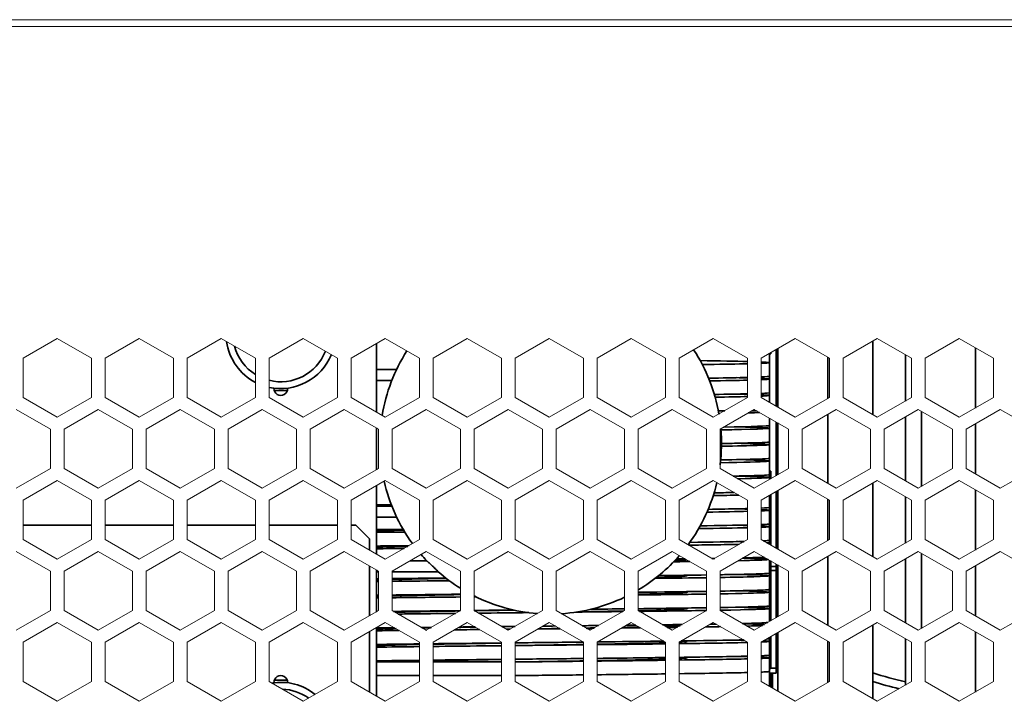
# Model space of a CAD drawing. Units: millimetres. Extents: x 100 to 2163, y 25 to 1460.
# Drawn here: x 580 to 652, y 328 to 378 of the extents above; entities that cross this region are included whole.
import ezdxf

# ---------------------------------------------------------------- set-up
doc = ezdxf.new("R2010")
doc.units = ezdxf.units.MM
doc.header["$LTSCALE"] = 5
doc.layers.add('実線(中線)', color=5, linetype='Continuous', lineweight=35)

msp = doc.modelspace()

# ---------------------------------------------------------------- linework, layer by layer
at = {"layer": '実線(中線)', "color": 7, "lineweight": 13}
for p, q in [((788.894, 377.659), (472.894, 377.659)), ((788.394, 378.159), (473.394, 378.159)), ((580.394, 353.386), (582.894, 354.829)), ((582.894, 354.829), (585.394, 353.386)), ((586.394, 353.386), (588.894, 354.829)), ((588.894, 354.829), (591.394, 353.386)), ((592.394, 353.386), (594.894, 354.829)), ((594.894, 354.829), (597.394, 353.386)), ((598.394, 353.386), (600.894, 354.829)), ((600.894, 354.829), (603.394, 353.386)), ((604.394, 353.386), (606.894, 354.829)), ((606.894, 354.829), (609.394, 353.386)), ((610.394, 353.386), (612.894, 354.829)), ((612.894, 354.829), (615.394, 353.386)), ((616.394, 353.386), (618.894, 354.829)), ((618.894, 354.829), (621.394, 353.386)), ((622.394, 353.386), (624.894, 354.829)), ((624.894, 354.829), (627.394, 353.386)), ((628.394, 353.386), (630.894, 354.829)), ((630.894, 354.829), (633.394, 353.386)), ((634.394, 353.386), (636.894, 354.829)), ((636.894, 354.829), (639.394, 353.386)), ((640.394, 353.386), (642.894, 354.829)), ((642.894, 354.829), (645.394, 353.386)), ((646.394, 353.386), (648.894, 354.829)), ((648.894, 354.829), (651.394, 353.386)), ((580.394, 350.499), (580.394, 353.386)), ((585.394, 353.386), (585.394, 350.499)), ((586.394, 350.499), (586.394, 353.386)), ((591.394, 353.386), (591.394, 350.499)), ((592.394, 350.499), (592.394, 353.386)), ((597.394, 353.386), (597.394, 350.499)), ((598.394, 350.499), (598.394, 353.386)), ((603.394, 353.386), (603.394, 350.499)), ((604.394, 350.499), (604.394, 353.386)), ((609.394, 353.386), (609.394, 350.499)), ((610.394, 350.499), (610.394, 353.386)), ((615.394, 353.386), (615.394, 350.499)), ((616.394, 350.499), (616.394, 353.386)), ((621.394, 353.386), (621.394, 350.499)), ((622.394, 350.499), (622.394, 353.386)), ((627.394, 353.386), (627.394, 350.499)), ((628.394, 350.499), (628.394, 353.386)), ((633.394, 353.386), (633.394, 350.499)), ((634.394, 350.499), (634.394, 353.386)), ((639.394, 353.386), (639.394, 350.499)), ((640.394, 350.499), (640.394, 353.386)), ((645.394, 353.386), (645.394, 350.499)), ((646.394, 350.499), (646.394, 353.386)), ((651.394, 353.386), (651.394, 350.499)), ((582.894, 349.056), (580.394, 350.499)), ((585.394, 350.499), (582.894, 349.056)), ((588.894, 349.056), (586.394, 350.499)), ((591.394, 350.499), (588.894, 349.056)), ((594.894, 349.056), (592.394, 350.499)), ((597.394, 350.499), (594.894, 349.056)), ((600.894, 349.056), (598.394, 350.499)), ((603.394, 350.499), (600.894, 349.056)), ((606.894, 349.056), (604.394, 350.499)), ((609.394, 350.499), (606.894, 349.056)), ((612.894, 349.056), (610.394, 350.499)), ((615.394, 350.499), (612.894, 349.056)), ((618.894, 349.056), (616.394, 350.499)), ((621.394, 350.499), (618.894, 349.056)), ((624.894, 349.056), (622.394, 350.499)), ((627.394, 350.499), (624.894, 349.056)), ((630.894, 349.056), (628.394, 350.499)), ((633.394, 350.499), (630.894, 349.056)), ((636.894, 349.056), (634.394, 350.499)), ((639.394, 350.499), (636.894, 349.056)), ((642.894, 349.056), (640.394, 350.499)), ((645.394, 350.499), (642.894, 349.056)), ((648.894, 349.056), (646.394, 350.499)), ((651.394, 350.499), (648.894, 349.056)), ((579.894, 349.633), (582.394, 348.19)), ((583.394, 348.19), (585.894, 349.633)), ((585.894, 349.633), (588.394, 348.19)), ((589.394, 348.19), (591.894, 349.633)), ((591.894, 349.633), (594.394, 348.19)), ((595.394, 348.19), (597.894, 349.633)), ((597.894, 349.633), (600.394, 348.19)), ((601.394, 348.19), (603.894, 349.633)), ((603.894, 349.633), (606.394, 348.19)), ((607.394, 348.19), (609.894, 349.633)), ((609.894, 349.633), (612.394, 348.19)), ((613.394, 348.19), (615.894, 349.633)), ((615.894, 349.633), (618.394, 348.19)), ((619.394, 348.19), (621.894, 349.633)), ((621.894, 349.633), (624.394, 348.19)), ((625.394, 348.19), (627.894, 349.633)), ((627.894, 349.633), (630.394, 348.19)), ((631.394, 348.19), (633.894, 349.633)), ((633.894, 349.633), (636.394, 348.19)), ((637.394, 348.19), (639.894, 349.633)), ((639.894, 349.633), (642.394, 348.19)), ((643.394, 348.19), (645.894, 349.633)), ((645.894, 349.633), (648.394, 348.19)), ((649.394, 348.19), (651.894, 349.633)), ((651.894, 349.633), (654.394, 348.19)), ((582.394, 348.19), (582.394, 345.303)), ((583.394, 345.303), (583.394, 348.19)), ((588.394, 348.19), (588.394, 345.303)), ((589.394, 345.303), (589.394, 348.19)), ((594.394, 348.19), (594.394, 345.303)), ((595.394, 345.303), (595.394, 348.19)), ((600.394, 348.19), (600.394, 345.303)), ((601.394, 345.303), (601.394, 348.19)), ((606.394, 348.19), (606.394, 345.303)), ((607.394, 345.303), (607.394, 348.19)), ((612.394, 348.19), (612.394, 345.303)), ((613.394, 345.303), (613.394, 348.19)), ((618.394, 348.19), (618.394, 345.303)), ((619.394, 345.303), (619.394, 348.19)), ((624.394, 348.19), (624.394, 345.303)), ((625.394, 345.303), (625.394, 348.19)), ((630.394, 348.19), (630.394, 345.303)), ((631.394, 345.303), (631.394, 348.19)), ((636.394, 348.19), (636.394, 345.303)), ((637.394, 345.303), (637.394, 348.19)), ((642.394, 348.19), (642.394, 345.303)), ((643.394, 345.303), (643.394, 348.19)), ((648.394, 348.19), (648.394, 345.303)), ((649.394, 345.303), (649.394, 348.19)), ((582.394, 345.303), (579.894, 343.86)), ((585.894, 343.86), (583.394, 345.303)), ((588.394, 345.303), (585.894, 343.86)), ((591.894, 343.86), (589.394, 345.303)), ((594.394, 345.303), (591.894, 343.86)), ((597.894, 343.86), (595.394, 345.303)), ((600.394, 345.303), (597.894, 343.86)), ((603.894, 343.86), (601.394, 345.303)), ((606.394, 345.303), (603.894, 343.86)), ((609.894, 343.86), (607.394, 345.303)), ((612.394, 345.303), (609.894, 343.86)), ((615.894, 343.86), (613.394, 345.303)), ((618.394, 345.303), (615.894, 343.86)), ((621.894, 343.86), (619.394, 345.303)), ((624.394, 345.303), (621.894, 343.86)), ((627.894, 343.86), (625.394, 345.303)), ((630.394, 345.303), (627.894, 343.86)), ((633.894, 343.86), (631.394, 345.303)), ((636.394, 345.303), (633.894, 343.86)), ((639.894, 343.86), (637.394, 345.303)), ((642.394, 345.303), (639.894, 343.86)), ((645.894, 343.86), (643.394, 345.303)), ((648.394, 345.303), (645.894, 343.86)), ((651.894, 343.86), (649.394, 345.303)), ((654.394, 345.303), (651.894, 343.86)), ((580.394, 342.994), (582.894, 344.437)), ((582.894, 344.437), (585.394, 342.994)), ((586.394, 342.994), (588.894, 344.437)), ((588.894, 344.437), (591.394, 342.994)), ((592.394, 342.994), (594.894, 344.437)), ((594.894, 344.437), (597.394, 342.994)), ((598.394, 342.994), (600.894, 344.437)), ((600.894, 344.437), (603.394, 342.994)), ((604.394, 342.994), (606.894, 344.437)), ((606.894, 344.437), (609.394, 342.994)), ((610.394, 342.994), (612.894, 344.437)), ((612.894, 344.437), (615.394, 342.994)), ((616.394, 342.994), (618.894, 344.437)), ((618.894, 344.437), (621.394, 342.994)), ((622.394, 342.994), (624.894, 344.437)), ((624.894, 344.437), (627.394, 342.994)), ((628.394, 342.994), (630.894, 344.437)), ((630.894, 344.437), (633.394, 342.994)), ((634.394, 342.994), (636.894, 344.437)), ((636.894, 344.437), (639.394, 342.994)), ((640.394, 342.994), (642.894, 344.437)), ((642.894, 344.437), (645.394, 342.994)), ((646.394, 342.994), (648.894, 344.437)), ((648.894, 344.437), (651.394, 342.994)), ((580.394, 340.107), (580.394, 342.994)), ((585.394, 342.994), (585.394, 340.107)), ((586.394, 340.107), (586.394, 342.994)), ((591.394, 342.994), (591.394, 340.107)), ((592.394, 340.107), (592.394, 342.994)), ((597.394, 342.994), (597.394, 340.107)), ((598.394, 340.107), (598.394, 342.994)), ((603.394, 342.994), (603.394, 340.107)), ((604.394, 340.107), (604.394, 342.994)), ((609.394, 342.994), (609.394, 340.107)), ((610.394, 340.107), (610.394, 342.994)), ((615.394, 342.994), (615.394, 340.107)), ((616.394, 340.107), (616.394, 342.994)), ((621.394, 342.994), (621.394, 340.107)), ((622.394, 340.107), (622.394, 342.994)), ((627.394, 342.994), (627.394, 340.107)), ((628.394, 340.107), (628.394, 342.994)), ((633.394, 342.994), (633.394, 340.107)), ((634.394, 340.107), (634.394, 342.994)), ((639.394, 342.994), (639.394, 340.107)), ((640.394, 340.107), (640.394, 342.994)), ((645.394, 342.994), (645.394, 340.107)), ((646.394, 340.107), (646.394, 342.994)), ((651.394, 342.994), (651.394, 340.107)), ((582.894, 338.664), (580.394, 340.107)), ((585.394, 340.107), (582.894, 338.664)), ((588.894, 338.664), (586.394, 340.107)), ((591.394, 340.107), (588.894, 338.664)), ((594.894, 338.664), (592.394, 340.107)), ((597.394, 340.107), (594.894, 338.664)), ((600.894, 338.664), (598.394, 340.107)), ((603.394, 340.107), (600.894, 338.664)), ((606.894, 338.664), (604.394, 340.107)), ((609.394, 340.107), (606.894, 338.664)), ((612.894, 338.664), (610.394, 340.107)), ((615.394, 340.107), (612.894, 338.664)), ((618.894, 338.664), (616.394, 340.107)), ((621.394, 340.107), (618.894, 338.664)), ((624.894, 338.664), (622.394, 340.107)), ((627.394, 340.107), (624.894, 338.664)), ((630.894, 338.664), (628.394, 340.107)), ((633.394, 340.107), (630.894, 338.664)), ((636.894, 338.664), (634.394, 340.107)), ((639.394, 340.107), (636.894, 338.664)), ((642.894, 338.664), (640.394, 340.107)), ((645.394, 340.107), (642.894, 338.664)), ((648.894, 338.664), (646.394, 340.107)), ((651.394, 340.107), (648.894, 338.664)), ((579.894, 339.241), (582.394, 337.798)), ((583.394, 337.798), (585.894, 339.241)), ((585.894, 339.241), (588.394, 337.798)), ((589.394, 337.798), (591.894, 339.241)), ((591.894, 339.241), (594.394, 337.798)), ((595.394, 337.798), (597.894, 339.241)), ((597.894, 339.241), (600.394, 337.798)), ((601.394, 337.798), (603.894, 339.241)), ((603.894, 339.241), (606.394, 337.798)), ((607.394, 337.798), (609.894, 339.241)), ((609.894, 339.241), (612.394, 337.798)), ((613.394, 337.798), (615.894, 339.241)), ((615.894, 339.241), (618.394, 337.798)), ((619.394, 337.798), (621.894, 339.241)), ((621.894, 339.241), (624.394, 337.798)), ((625.394, 337.798), (627.894, 339.241)), ((627.894, 339.241), (630.394, 337.798)), ((631.394, 337.798), (633.894, 339.241)), ((633.894, 339.241), (636.394, 337.798)), ((637.394, 337.798), (639.894, 339.241)), ((639.894, 339.241), (642.394, 337.798)), ((643.394, 337.798), (645.894, 339.241)), ((645.894, 339.241), (648.394, 337.798)), ((649.394, 337.798), (651.894, 339.241)), ((651.894, 339.241), (654.394, 337.798)), ((582.394, 337.798), (582.394, 334.911)), ((583.394, 334.911), (583.394, 337.798)), ((588.394, 337.798), (588.394, 334.911)), ((589.394, 334.911), (589.394, 337.798)), ((594.394, 337.798), (594.394, 334.911)), ((595.394, 334.911), (595.394, 337.798)), ((600.394, 337.798), (600.394, 334.911)), ((601.394, 334.911), (601.394, 337.798)), ((606.394, 337.798), (606.394, 334.911)), ((607.394, 334.911), (607.394, 337.798)), ((612.394, 337.798), (612.394, 334.911)), ((613.394, 334.911), (613.394, 337.798)), ((618.394, 337.798), (618.394, 334.911)), ((619.394, 334.911), (619.394, 337.798)), ((624.394, 337.798), (624.394, 334.911)), ((625.394, 334.911), (625.394, 337.798)), ((630.394, 337.798), (630.394, 334.911)), ((631.394, 334.911), (631.394, 337.798)), ((636.394, 337.798), (636.394, 334.911)), ((637.394, 334.911), (637.394, 337.798)), ((642.394, 337.798), (642.394, 334.911)), ((643.394, 334.911), (643.394, 337.798)), ((648.394, 337.798), (648.394, 334.911)), ((649.394, 334.911), (649.394, 337.798)), ((582.394, 334.911), (579.894, 333.468)), ((585.894, 333.468), (583.394, 334.911)), ((588.394, 334.911), (585.894, 333.468)), ((591.894, 333.468), (589.394, 334.911)), ((594.394, 334.911), (591.894, 333.468)), ((597.894, 333.468), (595.394, 334.911)), ((600.394, 334.911), (597.894, 333.468)), ((603.894, 333.468), (601.394, 334.911)), ((606.394, 334.911), (603.894, 333.468)), ((609.894, 333.468), (607.394, 334.911)), ((612.394, 334.911), (609.894, 333.468)), ((615.894, 333.468), (613.394, 334.911)), ((618.394, 334.911), (615.894, 333.468)), ((621.894, 333.468), (619.394, 334.911)), ((624.394, 334.911), (621.894, 333.468)), ((627.894, 333.468), (625.394, 334.911)), ((630.394, 334.911), (627.894, 333.468)), ((633.894, 333.468), (631.394, 334.911)), ((636.394, 334.911), (633.894, 333.468)), ((639.894, 333.468), (637.394, 334.911)), ((642.394, 334.911), (639.894, 333.468)), ((645.894, 333.468), (643.394, 334.911)), ((648.394, 334.911), (645.894, 333.468)), ((651.894, 333.468), (649.394, 334.911)), ((654.394, 334.911), (651.894, 333.468)), ((580.394, 332.602), (582.894, 334.045)), ((582.894, 334.045), (585.394, 332.602)), ((586.394, 332.602), (588.894, 334.045)), ((588.894, 334.045), (591.394, 332.602)), ((592.394, 332.602), (594.894, 334.045)), ((594.894, 334.045), (597.394, 332.602)), ((598.394, 332.602), (600.894, 334.045)), ((600.894, 334.045), (603.394, 332.602)), ((604.394, 332.602), (606.894, 334.045)), ((606.894, 334.045), (609.394, 332.602)), ((610.394, 332.602), (612.894, 334.045)), ((612.894, 334.045), (615.394, 332.602)), ((616.394, 332.602), (618.894, 334.045)), ((618.894, 334.045), (621.394, 332.602)), ((622.394, 332.602), (624.894, 334.045)), ((624.894, 334.045), (627.394, 332.602)), ((628.394, 332.602), (630.894, 334.045)), ((630.894, 334.045), (633.394, 332.602)), ((634.394, 332.602), (636.894, 334.045)), ((636.894, 334.045), (639.394, 332.602)), ((640.394, 332.602), (642.894, 334.045)), ((642.894, 334.045), (645.394, 332.602)), ((646.394, 332.602), (648.894, 334.045)), ((648.894, 334.045), (651.394, 332.602)), ((580.394, 329.715), (580.394, 332.602)), ((585.394, 332.602), (585.394, 329.715)), ((586.394, 329.715), (586.394, 332.602)), ((591.394, 332.602), (591.394, 329.715)), ((592.394, 329.715), (592.394, 332.602)), ((597.394, 332.602), (597.394, 329.715)), ((598.394, 329.715), (598.394, 332.602)), ((603.394, 332.602), (603.394, 329.715)), ((604.394, 329.715), (604.394, 332.602)), ((609.394, 332.602), (609.394, 329.715)), ((610.394, 329.715), (610.394, 332.602)), ((615.394, 332.602), (615.394, 329.715)), ((616.394, 329.715), (616.394, 332.602)), ((621.394, 332.602), (621.394, 329.715)), ((622.394, 329.715), (622.394, 332.602)), ((627.394, 332.602), (627.394, 329.715)), ((628.394, 329.715), (628.394, 332.602)), ((633.394, 332.602), (633.394, 329.715)), ((634.394, 329.715), (634.394, 332.602)), ((639.394, 332.602), (639.394, 329.715)), ((640.394, 329.715), (640.394, 332.602)), ((645.394, 332.602), (645.394, 329.715)), ((646.394, 329.715), (646.394, 332.602)), ((651.394, 332.602), (651.394, 329.715)), ((582.894, 328.272), (580.394, 329.715)), ((585.394, 329.715), (582.894, 328.272)), ((588.894, 328.272), (586.394, 329.715)), ((591.394, 329.715), (588.894, 328.272)), ((594.894, 328.272), (592.394, 329.715)), ((597.394, 329.715), (594.894, 328.272)), ((600.894, 328.272), (598.394, 329.715)), ((603.394, 329.715), (600.894, 328.272)), ((606.894, 328.272), (604.394, 329.715)), ((609.394, 329.715), (606.894, 328.272)), ((612.894, 328.272), (610.394, 329.715)), ((615.394, 329.715), (612.894, 328.272)), ((618.894, 328.272), (616.394, 329.715)), ((621.394, 329.715), (618.894, 328.272)), ((624.894, 328.272), (622.394, 329.715)), ((627.394, 329.715), (624.894, 328.272)), ((630.894, 328.272), (628.394, 329.715)), ((633.394, 329.715), (630.894, 328.272)), ((636.894, 328.272), (634.394, 329.715)), ((639.394, 329.715), (636.894, 328.272)), ((642.894, 328.272), (640.394, 329.715)), ((645.394, 329.715), (642.894, 328.272)), ((648.894, 328.272), (646.394, 329.715)), ((651.394, 329.715), (648.894, 328.272))]:
    msp.add_line(p, q, dxfattribs=at)
at = {"layer": '実線(中線)'}
for p, q in [((606.244, 354.454), (606.244, 349.431)), ((642.571, 349.242), (642.571, 354.643)), ((634.994, 353.732), (634.994, 353.059)), ((635.094, 353.708), (635.094, 353.79)), ((635.494, 349.864), (635.494, 354.021)), ((635.603, 349.801), (635.603, 354.084)), ((650.074, 349.737), (650.074, 354.148)), ((634.994, 353.708), (635.094, 353.708)), ((634.994, 352.059), (634.994, 353.059)), ((639.28, 350.434), (639.28, 353.451)), ((644.956, 350.247), (644.956, 353.638)), ((606.244, 352.559), (607.72, 352.559)), ((606.244, 351.759), (607.371, 351.759)), ((634.994, 352.059), (634.994, 351.859)), ((634.994, 350.859), (634.994, 351.859)), ((598.767, 351.009), (599.721, 351.009)), ((634.994, 350.859), (634.994, 350.659)), ((634.994, 350.153), (634.994, 350.659)), ((646.136, 344), (646.136, 349.493)), ((634.994, 348.459), (634.994, 348.998)), ((635.494, 344.783), (635.494, 348.709)), ((639.28, 344.214), (639.28, 349.279)), ((644.956, 344.401), (644.956, 349.092)), ((606.244, 348.276), (606.244, 345.216)), ((634.994, 348.459), (634.994, 348.259)), ((634.994, 347.259), (634.994, 348.259)), ((635.603, 344.846), (635.603, 348.646)), ((650.074, 344.91), (650.074, 348.582)), ((634.994, 347.259), (634.994, 347.059)), ((634.994, 346.059), (634.994, 347.059)), ((634.994, 346.059), (634.994, 345.859)), ((634.994, 344.859), (634.994, 345.859)), ((635.094, 345.109), (634.994, 345.109)), ((635.094, 344.552), (635.094, 345.109)), ((634.994, 344.859), (634.994, 344.659)), ((634.994, 344.495), (634.994, 344.659)), ((606.244, 344.062), (606.244, 339.039)), ((635.603, 339.409), (635.603, 343.692)), ((642.571, 338.85), (642.571, 344.251)), ((650.074, 339.345), (650.074, 343.756)), ((634.994, 342.459), (634.994, 343.34)), ((635.094, 339.703), (635.094, 343.398)), ((635.494, 339.472), (635.494, 343.629)), ((639.28, 340.042), (639.28, 343.059)), ((644.956, 339.855), (644.956, 343.246)), ((606.244, 342.659), (607.332, 342.659)), ((606.244, 342.559), (607.371, 342.559)), ((634.994, 342.459), (634.994, 342.259)), ((634.994, 341.259), (634.994, 342.259)), ((606.244, 341.759), (607.72, 341.759)), ((585.394, 341.159), (580.394, 341.159)), ((591.394, 341.159), (586.394, 341.159)), ((597.394, 341.159), (592.394, 341.159)), ((603.394, 341.159), (598.394, 341.159)), ((604.744, 341.159), (604.394, 341.159)), ((605.744, 340.159), (604.744, 341.159)), ((634.994, 341.259), (634.994, 341.059)), ((634.994, 340.059), (634.994, 341.059)), ((605.744, 339.328), (605.744, 340.159)), ((634.994, 340.059), (634.994, 339.859)), ((634.994, 339.761), (634.994, 339.859)), ((634.994, 337.659), (634.994, 338.606)), ((639.28, 333.822), (639.28, 338.887)), ((644.956, 334.009), (644.956, 338.7)), ((646.136, 333.608), (646.136, 339.101)), ((605.744, 334.536), (605.744, 338.173)), ((606.244, 337.884), (606.244, 334.824)), ((608.711, 338.559), (609.922, 338.559)), ((635.094, 337.183), (635.094, 338.548)), ((635.094, 338.127), (635.494, 338.127)), ((635.494, 338.127), (635.494, 338.317)), ((635.494, 337.839), (635.494, 338.127)), ((635.603, 334.454), (635.603, 338.254)), ((650.074, 334.518), (650.074, 338.19)), ((606.244, 337.759), (606.394, 337.759)), ((607.394, 337.759), (610.754, 337.759)), ((627.994, 337.38), (627.994, 337.484)), ((634.994, 337.659), (634.994, 337.459)), ((634.994, 336.459), (634.994, 337.459)), ((634.994, 337.183), (635.094, 337.183)), ((635.094, 337.839), (635.494, 337.839)), ((635.094, 337.128), (635.094, 337.183)), ((635.494, 334.391), (635.494, 337.839)), ((634.994, 337.128), (635.094, 337.128)), ((634.994, 336.459), (634.994, 336.259)), ((635.094, 334.16), (635.094, 337.128)), ((627.994, 336.18), (627.994, 336.284)), ((634.994, 335.259), (634.994, 336.259)), ((627.994, 334.98), (627.994, 335.084)), ((634.994, 335.259), (634.994, 335.059)), ((634.994, 334.103), (634.994, 335.059)), ((606.244, 333.67), (606.244, 328.647)), ((627.994, 333.78), (627.994, 333.884)), ((642.571, 328.458), (642.571, 333.859)), ((605.744, 328.936), (605.744, 333.381)), ((634.994, 332.859), (634.994, 332.948)), ((634.994, 332.859), (634.994, 332.659)), ((635.094, 332.189), (635.094, 333.006)), ((635.494, 330.708), (635.494, 333.237)), ((635.603, 329.017), (635.603, 333.3)), ((644.956, 329.463), (644.956, 332.854)), ((650.074, 328.953), (650.074, 333.364)), ((634.994, 331.659), (634.994, 332.659)), ((634.994, 332.189), (635.094, 332.189)), ((635.094, 330.708), (635.094, 332.189)), ((639.28, 329.65), (639.28, 332.667)), ((634.994, 331.659), (634.994, 331.459)), ((634.994, 330.459), (634.994, 331.459)), ((609.394, 331.159), (606.244, 331.159)), ((615.394, 331.159), (610.394, 331.159)), ((616.994, 331.159), (616.394, 331.159)), ((634.994, 330.683), (635.094, 330.683)), ((635.494, 330.708), (635.094, 330.708)), ((635.094, 330.683), (635.094, 330.708)), ((635.494, 330.337), (635.494, 330.708)), ((609.394, 330.159), (606.244, 330.159)), ((615.394, 330.159), (610.394, 330.159)), ((616.994, 330.159), (616.394, 330.159)), ((634.994, 330.459), (634.994, 329.369)), ((634.994, 330.337), (635.494, 330.337)), ((634.994, 330.128), (635.094, 330.128)), ((635.094, 330.128), (635.094, 330.337)), ((635.094, 329.311), (635.094, 330.128)), ((635.216, 329.24), (635.216, 330.337)), ((599.721, 329.809), (598.767, 329.809))]:
    msp.add_line(p, q, dxfattribs=at)
for centre, radius, start, end in [((599.244, 355.159), 4, 187.95442, 242.45145), ((599.244, 355.159), 3.5, 194.65985, 238.09102), ((599.244, 355.159), 3.5, 255.94477, 338.87309), ((618.994, 347.159), 12.5, 147.28057, 170.64366), ((618.994, 347.159), 12.5, 9.84538, 33.17841), ((599.244, 355.159), 4, 257.7311, 337.75663), ((599.244, 351.159), 0.5, 176.41668, 3.58332), ((618.994, 347.159), 12.5, 352.74775, 4.87752), ((618.994, 347.159), 12.5, 192.8145, 216.0003), ((618.994, 347.159), 12.5, 323.53861, 346.70633), ((618.994, 347.159), 12.5, 220.63394, 223.472), ((618.994, 347.159), 12.5, 300.79714, 318.89932), ((618.994, 347.159), 12.5, 228.76392, 238.12958), ((618.994, 347.159), 12.5, 243.38456, 265.54124), ((618.994, 347.159), 12.5, 273.64011, 295.59455), ((599.244, 329.659), 0.5, 356.41668, 183.58332), ((649.894, 352.159), 23, 251.43479, 257.60364), ((599.244, 325.659), 4, 51.07164, 99.46302), ((649.894, 352.159), 23.6, 251.92334, 256.7393), ((599.244, 325.659), 3.5, 54.2612, 88.07581)]:
    msp.add_arc(centre, radius, start, end, dxfattribs=at)
for points in [[(633.387, 353.14), (632.534, 353.162), (631.36, 353.183), (629.931, 353.205)], [(630.623, 351.723), (631.743, 351.741), (632.679, 351.759), (633.391, 351.777)], [(633.393, 351.94), (633.148, 351.946), (632.876, 351.952), (632.579, 351.959)], [(634.387, 352.009), (634.781, 352.026), (634.983, 352.042), (634.986, 352.059)], [(634.393, 351.809), (635.185, 351.842), (635.178, 351.875), (634.39, 351.908)], [(634.393, 350.809), (634.789, 350.826), (634.985, 350.842), (634.984, 350.859)], [(630.965, 350.728), (631.934, 350.745), (632.753, 350.761), (633.391, 350.777)], [(631.027, 350.529), (631.969, 350.545), (632.762, 350.561), (633.385, 350.577)], [(633.39, 350.74), (633.147, 350.746), (632.878, 350.752), (632.582, 350.759)], [(631.262, 349.533), (631.422, 349.536), (631.578, 349.539), (631.729, 349.542)], [(633.446, 349.379), (633.774, 349.388), (634.053, 349.396), (634.28, 349.405)], [(634.082, 349.519), (633.967, 349.523), (633.842, 349.527), (633.707, 349.531)], [(633.81, 349.589), (633.86, 349.591), (633.909, 349.592), (633.956, 349.594)], [(631.654, 348.34), (633.806, 348.38), (634.989, 348.419), (634.993, 348.459)], [(630.888, 343.327), (631.593, 343.339), (632.221, 343.351), (632.756, 343.362)], [(633.392, 342.34), (633.147, 342.346), (632.875, 342.352), (632.577, 342.359)], [(634.385, 342.409), (634.78, 342.426), (634.984, 342.442), (634.988, 342.459)], [(634.392, 342.209), (635.181, 342.242), (635.181, 342.275), (634.392, 342.308)], [(630.426, 342.12), (631.633, 342.139), (632.639, 342.158), (633.392, 342.177)], [(606.246, 340.836), (606.87, 340.845), (607.523, 340.853), (608.2, 340.861)], [(629.819, 340.91), (631.3, 340.932), (632.511, 340.955), (633.386, 340.977)], [(629.927, 341.112), (631.358, 341.134), (632.538, 341.156), (633.392, 341.177)], [(634.392, 341.209), (634.787, 341.226), (634.984, 341.242), (634.984, 341.259)], [(606.247, 339.436), (606.893, 339.445), (607.571, 339.453), (608.276, 339.462)], [(606.25, 339.546), (606.835, 339.567), (607.61, 339.588), (608.535, 339.609)], [(629.17, 339.9), (630.814, 339.924), (632.166, 339.948), (633.15, 339.972)], [(633.109, 339.947), (632.942, 339.951), (632.765, 339.955), (632.578, 339.959)], [(628.181, 338.687), (628.403, 338.69), (628.621, 338.693), (628.835, 338.696)], [(628.843, 338.688), (628.82, 338.69), (628.795, 338.693), (628.768, 338.695)], [(632.716, 338.561), (633.956, 338.588), (634.705, 338.615), (634.922, 338.643)], [(633.07, 338.77), (633.774, 338.786), (634.296, 338.803), (634.617, 338.82)], [(627.988, 338.484), (628.396, 338.49), (628.79, 338.495), (629.17, 338.501)], [(606.25, 337.236), (606.299, 337.237), (606.349, 337.238), (606.4, 337.238)], [(607.399, 337.251), (608.623, 337.266), (609.938, 337.282), (611.312, 337.297)], [(626.635, 337.266), (628.024, 337.284), (629.288, 337.301), (630.386, 337.319)], [(626.887, 337.47), (628.175, 337.486), (629.355, 337.503), (630.389, 337.519)], [(606.247, 337.036), (606.297, 337.037), (606.347, 337.038), (606.397, 337.038)], [(606.252, 337.146), (606.3, 337.148), (606.35, 337.15), (606.401, 337.152)], [(607.398, 337.051), (608.701, 337.067), (610.108, 337.084), (611.574, 337.1)], [(606.244, 335.836), (606.293, 335.837), (606.343, 335.838), (606.394, 335.838)], [(606.247, 336.036), (606.297, 336.037), (606.347, 336.038), (606.397, 336.038)], [(606.249, 335.946), (606.298, 335.948), (606.348, 335.95), (606.4, 335.952)], [(607.394, 335.851), (608.939, 335.87), (610.633, 335.89), (612.396, 335.909)], [(607.398, 336.051), (608.942, 336.07), (610.633, 336.09), (612.395, 336.109)], [(613.396, 335.92), (613.437, 335.921), (613.479, 335.921), (613.521, 335.921)], [(621.941, 335.012), (622.777, 335.021), (623.597, 335.03), (624.39, 335.039)], [(606.244, 334.836), (606.251, 334.836), (606.258, 334.836), (606.265, 334.837)], [(607.496, 334.852), (609.013, 334.871), (610.67, 334.89), (612.393, 334.909)], [(607.611, 334.787), (608.862, 334.819), (610.504, 334.851), (612.345, 334.883)], [(613.396, 334.92), (614.354, 334.93), (615.327, 334.941), (616.305, 334.951)], [(613.412, 334.901), (614.354, 334.916), (615.334, 334.932), (616.32, 334.948)], [(613.72, 334.724), (614.927, 334.737), (616.157, 334.75), (617.384, 334.763)], [(616.993, 334.759), (617.119, 334.761), (617.244, 334.763), (617.369, 334.765)], [(620.869, 334.8), (622.034, 334.813), (623.172, 334.825), (624.263, 334.838)], [(621.017, 334.824), (622.213, 334.844), (623.343, 334.864), (624.347, 334.885)], [(625.49, 334.852), (627.329, 334.875), (628.999, 334.897), (630.393, 334.919)], [(606.247, 333.636), (606.675, 333.642), (607.118, 333.648), (607.573, 333.653)], [(606.252, 333.546), (606.646, 333.561), (607.127, 333.575), (607.686, 333.589)], [(609.531, 333.677), (609.776, 333.68), (610.022, 333.683), (610.271, 333.685)], [(609.61, 333.632), (609.803, 333.636), (610, 333.64), (610.201, 333.644)], [(612.267, 333.681), (612.667, 333.688), (613.076, 333.695), (613.491, 333.702)], [(612.311, 333.708), (612.69, 333.712), (613.073, 333.717), (613.457, 333.721)], [(615.42, 333.742), (615.742, 333.745), (616.064, 333.749), (616.387, 333.752)], [(615.433, 333.734), (615.748, 333.739), (616.064, 333.744), (616.381, 333.749)], [(618.07, 333.57), (618.611, 333.576), (619.151, 333.581), (619.687, 333.587)], [(618.424, 333.774), (618.732, 333.777), (619.04, 333.78), (619.347, 333.784)], [(621.309, 333.805), (621.71, 333.809), (622.106, 333.814), (622.499, 333.818)], [(621.603, 333.634), (621.803, 333.637), (622.001, 333.641), (622.196, 333.644)], [(621.649, 333.608), (621.816, 333.61), (621.982, 333.612), (622.147, 333.614)], [(624.186, 333.637), (624.657, 333.642), (625.118, 333.648), (625.57, 333.653)], [(624.26, 333.683), (624.687, 333.691), (625.093, 333.7), (625.474, 333.708)], [(624.536, 333.841), (624.769, 333.844), (625, 333.847), (625.228, 333.849)], [(627.186, 333.874), (627.684, 333.88), (628.165, 333.886), (628.627, 333.893)], [(627.388, 333.759), (627.84, 333.773), (628.201, 333.788), (628.464, 333.802)], [(627.524, 333.678), (627.777, 333.681), (628.025, 333.685), (628.269, 333.688)], [(630.322, 333.718), (630.712, 333.724), (631.081, 333.73), (631.427, 333.736)], [(633.019, 333.968), (633.995, 333.991), (634.632, 334.014), (634.878, 334.037)], [(634.636, 333.897), (634.314, 333.914), (633.778, 333.931), (633.053, 333.948)], [(633.356, 333.776), (633.835, 333.789), (634.212, 333.801), (634.483, 333.813)], [(606.25, 333.436), (606.784, 333.443), (607.341, 333.45), (607.916, 333.458)], [(609.872, 333.481), (609.887, 333.481), (609.903, 333.481), (609.918, 333.481)], [(611.957, 333.504), (612.562, 333.511), (613.176, 333.518), (613.796, 333.524)], [(615.759, 333.545), (615.85, 333.546), (615.942, 333.547), (616.033, 333.548)], [(634.779, 332.83), (634.916, 332.839), (634.987, 332.849), (634.989, 332.859)], [(606.247, 332.236), (607.231, 332.249), (608.288, 332.262), (609.398, 332.275)], [(606.248, 332.346), (607.007, 332.373), (608.087, 332.401), (609.397, 332.428)], [(606.25, 332.436), (607.232, 332.449), (608.287, 332.462), (609.395, 332.475)], [(616.393, 332.352), (618.073, 332.37), (619.761, 332.388), (621.392, 332.406)], [(616.394, 332.552), (618.072, 332.57), (619.758, 332.588), (621.387, 332.606)], [(616.395, 332.549), (616.594, 332.552), (616.794, 332.555), (616.994, 332.559)], [(616.993, 332.359), (618.494, 332.382), (619.995, 332.406), (621.393, 332.43)], [(628.389, 332.49), (630.521, 332.519), (632.252, 332.548), (633.393, 332.577)], [(628.394, 332.598), (629.026, 332.63), (629.148, 332.663), (628.77, 332.695)], [(633.14, 332.746), (632.964, 332.75), (632.775, 332.754), (632.576, 332.759)], [(634.404, 332.61), (635.118, 332.64), (635.175, 332.67), (634.562, 332.7)], [(616.393, 331.352), (618.073, 331.37), (619.761, 331.388), (621.392, 331.406)], [(628.389, 331.49), (630.521, 331.519), (632.252, 331.548), (633.393, 331.577)], [(634.39, 331.609), (634.784, 331.626), (634.983, 331.642), (634.984, 331.659)], [(606.247, 331.236), (607.231, 331.249), (608.288, 331.262), (609.398, 331.275)], [(616.393, 331.349), (616.593, 331.352), (616.793, 331.355), (616.993, 331.359)], [(616.994, 331.159), (618.495, 331.182), (619.993, 331.206), (621.39, 331.23)], [(616.994, 331.159), (618.475, 331.174), (619.955, 331.19), (621.391, 331.206)], [(622.39, 331.217), (624.172, 331.237), (625.867, 331.256), (627.393, 331.276)], [(628.394, 331.29), (630.53, 331.319), (632.245, 331.348), (633.387, 331.377)], [(616.994, 330.159), (618.475, 330.174), (619.955, 330.19), (621.391, 330.206)], [(622.39, 330.217), (624.172, 330.237), (625.867, 330.256), (627.393, 330.276)], [(628.394, 330.29), (630.53, 330.319), (632.245, 330.348), (633.387, 330.377)]]:
    msp.add_open_spline(points, degree=3, dxfattribs=at)
for points, knots in [([(634.387, 353.009), (635.114, 353.039), (635.187, 353.07), (634.565, 353.1), (634.513, 353.103), (634.455, 353.105), (634.393, 353.108)], [114.4092103, 114.4092103, 114.4092103, 114.4092103, 114.8866809, 114.8866809, 114.8866809, 114.9270534, 114.9270534, 114.9270534, 114.9270534]), ([(630.083, 352.914), (631.297, 352.933), (632.325, 352.952), (633.113, 352.97), (633.21, 352.973), (633.303, 352.975), (633.393, 352.977)], [113.9120941, 113.9120941, 113.9120941, 113.9120941, 114.206878, 114.206878, 114.206878, 114.2433074, 114.2433074, 114.2433074, 114.2433074]), ([(630.544, 351.921), (631.559, 351.938), (632.427, 351.954), (633.113, 351.97), (633.21, 351.973), (633.303, 351.975), (633.393, 351.977)], [113.9502007, 113.9502007, 113.9502007, 113.9502007, 114.206878, 114.206878, 114.206878, 114.2433074, 114.2433074, 114.2433074, 114.2433074]), ([(634.39, 350.609), (634.588, 350.617), (634.738, 350.625), (634.839, 350.633), (635.145, 350.658), (634.982, 350.683), (634.384, 350.708)], [101.8428397, 101.8428397, 101.8428397, 101.8428397, 101.9704268, 101.9704268, 101.9704268, 102.3606828, 102.3606828, 102.3606828, 102.3606828]), ([(631.303, 349.334), (631.324, 349.334), (631.344, 349.335), (631.365, 349.335), (631.369, 349.335), (631.373, 349.335), (631.378, 349.335)], [95.166716815, 95.166716815, 95.166716815, 95.166716815, 95.17239834, 95.17239834, 95.17239834, 95.173616515, 95.173616515, 95.173616515, 95.173616515]), ([(631.452, 348.137), (632.013, 348.147), (632.515, 348.157), (632.949, 348.167), (634.837, 348.21), (635.445, 348.253), (634.64, 348.296), (634.255, 348.317), (633.549, 348.338), (632.574, 348.359)], [88.897621, 88.897621, 88.897621, 88.897621, 89.054173, 89.054173, 89.054173, 89.733976, 89.733976, 89.733976, 90.058989, 90.058989, 90.058989, 90.058989]), ([(631.49, 347.137), (632.036, 347.147), (632.525, 347.157), (632.949, 347.167), (634.286, 347.197), (634.98, 347.228), (634.987, 347.259)], [88.9012051, 88.9012051, 88.9012051, 88.9012051, 89.0541727, 89.0541727, 89.0541727, 89.5353906, 89.5353906, 89.5353906, 89.5353906]), ([(631.484, 346.937), (632.616, 346.958), (633.507, 346.978), (634.101, 346.998), (635.369, 347.041), (635.268, 347.085), (633.817, 347.128), (633.476, 347.138), (633.06, 347.148), (632.578, 347.159)], [82.617838, 82.617838, 82.617838, 82.617838, 82.935947, 82.935947, 82.935947, 83.61575, 83.61575, 83.61575, 83.775804, 83.775804, 83.775804, 83.775804]), ([(631.407, 345.736), (633.162, 345.767), (634.344, 345.798), (634.788, 345.83), (635.398, 345.873), (634.606, 345.916), (632.582, 345.959)], [76.327261, 76.327261, 76.327261, 76.327261, 76.817722, 76.817722, 76.817722, 77.492619, 77.492619, 77.492619, 77.492619]), ([(631.426, 345.936), (632.585, 345.957), (633.497, 345.978), (634.101, 345.998), (634.691, 346.018), (634.985, 346.038), (634.984, 346.059)], [82.612427, 82.612427, 82.612427, 82.612427, 82.9359471, 82.9359471, 82.9359471, 83.2522053, 83.2522053, 83.2522053, 83.2522053]), ([(632.337, 344.754), (633.582, 344.779), (634.428, 344.804), (634.788, 344.83), (634.925, 344.839), (634.991, 344.849), (634.989, 344.859)], [76.4196718, 76.4196718, 76.4196718, 76.4196718, 76.8177215, 76.8177215, 76.8177215, 76.96902, 76.96902, 76.96902, 76.96902]), ([(632.675, 344.561), (634.217, 344.594), (635.035, 344.628), (634.992, 344.661), (634.95, 344.694), (634.1, 344.726), (632.577, 344.759)], [70.173161, 70.173161, 70.173161, 70.173161, 70.699496, 70.699496, 70.699496, 71.209433, 71.209433, 71.209433, 71.209433]), ([(630.955, 343.528), (631.019, 343.529), (631.083, 343.53), (631.145, 343.531), (631.609, 343.539), (632.034, 343.547), (632.418, 343.555)], [70.0027366, 70.0027366, 70.0027366, 70.0027366, 70.0196931, 70.0196931, 70.0196931, 70.1446581, 70.1446581, 70.1446581, 70.1446581]), ([(630.514, 342.321), (631.385, 342.335), (632.147, 342.349), (632.78, 342.363), (633, 342.368), (633.204, 342.373), (633.392, 342.377)], [63.6820973, 63.6820973, 63.6820973, 63.6820973, 63.9014675, 63.9014675, 63.9014675, 63.977825, 63.977825, 63.977825, 63.977825]), ([(606.25, 340.746), (606.663, 340.761), (607.173, 340.776), (607.771, 340.791), (607.919, 340.795), (608.072, 340.798), (608.231, 340.802)], [55.4383649, 55.4383649, 55.4383649, 55.4383649, 55.6720883, 55.6720883, 55.6720883, 55.7299545, 55.7299545, 55.7299545, 55.7299545]), ([(633.392, 341.14), (633.186, 341.145), (632.96, 341.15), (632.716, 341.156), (632.672, 341.157), (632.627, 341.158), (632.582, 341.159)], [52.26110321, 52.26110321, 52.26110321, 52.26110321, 52.34481909, 52.34481909, 52.34481909, 52.35987756, 52.35987756, 52.35987756, 52.35987756]), ([(634.392, 341.009), (634.527, 341.015), (634.641, 341.02), (634.73, 341.026), (635.17, 341.053), (635.042, 341.081), (634.385, 341.108)], [51.5773572, 51.5773572, 51.5773572, 51.5773572, 51.6650162, 51.6650162, 51.6650162, 52.0952003, 52.0952003, 52.0952003, 52.0952003]), ([(606.244, 340.636), (606.244, 340.636), (606.245, 340.636), (606.246, 340.636), (606.904, 340.645), (607.596, 340.654), (608.316, 340.662)], [49.6254491, 49.6254491, 49.6254491, 49.6254491, 49.6256077, 49.6256077, 49.6256077, 49.7623275, 49.7623275, 49.7623275, 49.7623275]), ([(634.551, 340.016), (634.618, 340.019), (634.678, 340.023), (634.73, 340.026), (634.905, 340.037), (634.99, 340.048), (634.988, 340.059)], [51.6141377, 51.6141377, 51.6141377, 51.6141377, 51.6650162, 51.6650162, 51.6650162, 51.8362788, 51.8362788, 51.8362788, 51.8362788]), ([(606.244, 339.636), (606.244, 339.636), (606.245, 339.636), (606.246, 339.636), (607, 339.646), (607.799, 339.656), (608.632, 339.666)], [49.6254491, 49.6254491, 49.6254491, 49.6254491, 49.6256077, 49.6256077, 49.6256077, 49.7822438, 49.7822438, 49.7822438, 49.7822438]), ([(629.097, 339.699), (629.751, 339.709), (630.362, 339.718), (630.921, 339.727), (631.631, 339.739), (632.257, 339.751), (632.792, 339.763)], [44.7199707, 44.7199707, 44.7199707, 44.7199707, 44.8669878, 44.8669878, 44.8669878, 45.0539962, 45.0539962, 45.0539962, 45.0539962]), ([(634.861, 339.836), (634.944, 339.843), (634.989, 339.85), (634.993, 339.857), (634.999, 339.868), (634.923, 339.878), (634.767, 339.888)], [45.4330011, 45.4330011, 45.4330011, 45.4330011, 45.5467906, 45.5467906, 45.5467906, 45.7100611, 45.7100611, 45.7100611, 45.7100611]), ([(628.082, 338.584), (628.453, 338.599), (628.717, 338.615), (628.861, 338.63), (628.891, 338.633), (628.915, 338.636), (628.935, 338.64)], [38.8791323, 38.8791323, 38.8791323, 38.8791323, 39.1209269, 39.1209269, 39.1209269, 39.1713029, 39.1713029, 39.1713029, 39.1713029]), ([(630.787, 338.725), (630.832, 338.726), (630.876, 338.727), (630.921, 338.727), (630.949, 338.728), (630.978, 338.728), (631.006, 338.729)], [44.85536696, 44.85536696, 44.85536696, 44.85536696, 44.86698779, 44.86698779, 44.86698779, 44.87455724, 44.87455724, 44.87455724, 44.87455724]), ([(634.862, 338.682), (634.835, 338.684), (634.804, 338.686), (634.768, 338.689), (634.472, 338.709), (633.879, 338.728), (633.031, 338.748)], [39.3905423, 39.3905423, 39.3905423, 39.3905423, 39.428565, 39.428565, 39.428565, 39.7401257, 39.7401257, 39.7401257, 39.7401257]), ([(610.754, 337.759), (610.754, 337.759), (610.751, 337.762), (610.737, 337.777), (610.722, 337.792), (610.679, 337.838), (610.646, 337.872), (610.57, 337.95), (610.53, 337.99), (610.464, 338.055), (610.439, 338.08), (610.394, 338.123), (610.375, 338.142), (610.334, 338.181), (610.314, 338.2), (610.265, 338.246), (610.237, 338.273), (610.156, 338.348), (610.104, 338.396), (610.018, 338.473), (609.986, 338.502), (609.949, 338.534), (609.939, 338.544), (609.926, 338.556), (609.922, 338.559), (609.922, 338.559)], [0.1435484, 0.1435484, 0.1435484, 0.1435484, 0.1522542, 0.1522542, 0.1652341, 0.1652341, 0.182126, 0.182126, 0.1976181, 0.1976181, 0.2067341, 0.2067341, 0.2138016, 0.2138016, 0.2211158, 0.2211158, 0.2312573, 0.2312573, 0.2504697, 0.2504697, 0.2670647, 0.2670647, 0.2762798, 0.2762798, 0.284744, 0.284744, 0.284744, 0.284744]), ([(607.395, 337.181), (607.615, 337.187), (607.849, 337.193), (608.097, 337.199), (609.025, 337.221), (610.137, 337.243), (611.358, 337.265)], [36.7718166, 36.7718166, 36.7718166, 36.7718166, 36.8639504, 36.8639504, 36.8639504, 37.2098205, 37.2098205, 37.2098205, 37.2098205]), ([(626.729, 337.339), (628.458, 337.386), (629.255, 337.433), (628.914, 337.481), (628.879, 337.485), (628.833, 337.49), (628.776, 337.495)], [32.3622292, 32.3622292, 32.3622292, 32.3622292, 33.1023228, 33.1023228, 33.1023228, 33.1768485, 33.1768485, 33.1768485, 33.1768485]), ([(631.386, 337.336), (632.422, 337.354), (633.263, 337.372), (633.864, 337.39), (635.286, 337.434), (635.356, 337.477), (634.059, 337.52), (633.678, 337.533), (633.179, 337.546), (632.577, 337.559)], [32.343222, 32.343222, 32.343222, 32.343222, 32.630537, 32.630537, 32.630537, 33.310339, 33.310339, 33.310339, 33.510322, 33.510322, 33.510322, 33.510322]), ([(631.391, 337.536), (631.833, 337.543), (632.239, 337.551), (632.604, 337.559), (634.161, 337.592), (634.981, 337.625), (634.989, 337.659)], [38.6264071, 38.6264071, 38.6264071, 38.6264071, 38.7487622, 38.7487622, 38.7487622, 39.2699082, 39.2699082, 39.2699082, 39.2699082]), ([(631.386, 336.336), (632.422, 336.354), (633.263, 336.372), (633.864, 336.39), (634.609, 336.413), (634.983, 336.436), (634.984, 336.459)], [32.3432218, 32.3432218, 32.3432218, 32.3432218, 32.6305366, 32.6305366, 32.6305366, 32.9867229, 32.9867229, 32.9867229, 32.9867229]), ([(607.402, 335.981), (608.257, 336.004), (609.311, 336.027), (610.512, 336.05), (611.109, 336.061), (611.74, 336.072), (612.395, 336.083)], [30.4886313, 30.4886313, 30.4886313, 30.4886313, 30.8453462, 30.8453462, 30.8453462, 31.0225239, 31.0225239, 31.0225239, 31.0225239]), ([(625.387, 336.107), (626.594, 336.134), (627.557, 336.161), (628.172, 336.187), (628.99, 336.223), (629.189, 336.259), (628.772, 336.295)], [25.9081387, 25.9081387, 25.9081387, 25.9081387, 26.3313931, 26.3313931, 26.3313931, 26.8936632, 26.8936632, 26.8936632, 26.8936632]), ([(625.391, 336.051), (626.529, 336.065), (627.603, 336.079), (628.586, 336.092), (629.229, 336.101), (629.831, 336.11), (630.39, 336.119)], [25.6182594, 25.6182594, 25.6182594, 25.6182594, 25.8325081, 25.8325081, 25.8325081, 25.9724436, 25.9724436, 25.9724436, 25.9724436]), ([(625.393, 336.251), (625.655, 336.254), (625.913, 336.258), (626.168, 336.261), (627.742, 336.28), (629.166, 336.299), (630.386, 336.319)], [31.9014447, 31.9014447, 31.9014447, 31.9014447, 31.9507337, 31.9507337, 31.9507337, 32.2556289, 32.2556289, 32.2556289, 32.2556289]), ([(631.387, 336.136), (633.011, 336.164), (634.15, 336.193), (634.665, 336.222), (635.441, 336.265), (634.802, 336.309), (632.888, 336.352), (632.789, 336.354), (632.687, 336.356), (632.582, 336.359)], [26.060036, 26.060036, 26.060036, 26.060036, 26.512311, 26.512311, 26.512311, 27.192114, 27.192114, 27.192114, 27.227136, 27.227136, 27.227136, 27.227136]), ([(625.391, 335.051), (626.529, 335.065), (627.603, 335.079), (628.586, 335.092), (629.229, 335.101), (629.831, 335.11), (630.39, 335.119)], [25.6182594, 25.6182594, 25.6182594, 25.6182594, 25.8325081, 25.8325081, 25.8325081, 25.9724436, 25.9724436, 25.9724436, 25.9724436]), ([(625.4, 334.907), (627.355, 334.951), (628.629, 334.994), (628.924, 335.038), (629.052, 335.057), (628.996, 335.076), (628.769, 335.095)], [19.6258065, 19.6258065, 19.6258065, 19.6258065, 20.312789, 20.312789, 20.312789, 20.6104779, 20.6104779, 20.6104779, 20.6104779]), ([(631.387, 335.136), (633.011, 335.164), (634.15, 335.193), (634.665, 335.222), (634.884, 335.234), (634.99, 335.246), (634.987, 335.259)], [26.0600364, 26.0600364, 26.0600364, 26.0600364, 26.512311, 26.512311, 26.512311, 26.7035376, 26.7035376, 26.7035376, 26.7035376]), ([(631.393, 334.936), (633.609, 334.975), (634.89, 335.014), (634.987, 335.054), (635.074, 335.089), (634.22, 335.124), (632.578, 335.159)], [19.776851, 19.776851, 19.776851, 19.776851, 20.394085, 20.394085, 20.394085, 20.943951, 20.943951, 20.943951, 20.943951]), ([(607.835, 334.657), (608.036, 334.659), (608.239, 334.662), (608.445, 334.664), (609.585, 334.678), (610.793, 334.691), (612.039, 334.705)], [18.3157066, 18.3157066, 18.3157066, 18.3157066, 18.3546768, 18.3546768, 18.3546768, 18.5705983, 18.5705983, 18.5705983, 18.5705983]), ([(618.081, 333.576), (618.608, 333.584), (619.133, 333.593), (619.649, 333.601), (619.654, 333.601), (619.658, 333.601), (619.662, 333.601)], [12.6570721, 12.6570721, 12.6570721, 12.6570721, 12.7895338, 12.7895338, 12.7895338, 12.7906534, 12.7906534, 12.7906534, 12.7906534]), ([(630.683, 333.924), (630.685, 333.924), (630.688, 333.924), (630.69, 333.924), (630.827, 333.926), (630.961, 333.928), (631.092, 333.93)], [19.71365353, 19.71365353, 19.71365353, 19.71365353, 19.71428251, 19.71428251, 19.71428251, 19.74947484, 19.74947484, 19.74947484, 19.74947484]), ([(610.394, 332.487), (610.648, 332.49), (610.904, 332.493), (611.162, 332.496), (612.53, 332.511), (613.954, 332.526), (615.394, 332.542)], [12.190947, 12.190947, 12.190947, 12.190947, 12.2364512, 12.2364512, 12.2364512, 12.4773643, 12.4773643, 12.4773643, 12.4773643]), ([(610.394, 332.447), (610.572, 332.451), (610.752, 332.454), (610.936, 332.457), (612.301, 332.483), (613.828, 332.508), (615.395, 332.533)], [11.9840064, 11.9840064, 11.9840064, 11.9840064, 12.0372083, 12.0372083, 12.0372083, 12.432639, 12.432639, 12.432639, 12.432639]), ([(610.397, 332.287), (611.57, 332.3), (612.792, 332.314), (614.038, 332.327), (614.487, 332.332), (614.94, 332.337), (615.393, 332.342)], [5.9077617, 5.9077617, 5.9077617, 5.9077617, 6.1182256, 6.1182256, 6.1182256, 6.1941789, 6.1941789, 6.1941789, 6.1941789]), ([(622.392, 332.417), (623.595, 332.43), (624.759, 332.443), (625.857, 332.457), (626.385, 332.463), (626.897, 332.47), (627.392, 332.476)], [6.587878, 6.587878, 6.587878, 6.587878, 6.7980285, 6.7980285, 6.7980285, 6.8991887, 6.8991887, 6.8991887, 6.8991887]), ([(622.394, 332.448), (622.469, 332.449), (622.543, 332.45), (622.617, 332.452), (624.599, 332.487), (626.265, 332.523), (627.389, 332.559)], [6.7499506, 6.7499506, 6.7499506, 6.7499506, 6.7709297, 6.7709297, 6.7709297, 7.3316668, 7.3316668, 7.3316668, 7.3316668]), ([(622.42, 332.617), (622.67, 332.62), (622.918, 332.623), (623.164, 332.625), (624.616, 332.642), (625.995, 332.658), (627.262, 332.675)], [12.8725875, 12.8725875, 12.8725875, 12.8725875, 12.9162541, 12.9162541, 12.9162541, 13.1738356, 13.1738356, 13.1738356, 13.1738356]), ([(628.543, 332.692), (630.073, 332.713), (631.394, 332.734), (632.422, 332.755), (632.665, 332.76), (632.891, 332.765), (633.101, 332.77)], [13.2634354, 13.2634354, 13.2634354, 13.2634354, 13.5960569, 13.5960569, 13.5960569, 13.674618, 13.674618, 13.674618, 13.674618]), ([(622.392, 331.417), (623.595, 331.43), (624.759, 331.443), (625.857, 331.457), (626.385, 331.463), (626.897, 331.47), (627.392, 331.476)], [6.587878, 6.587878, 6.587878, 6.587878, 6.7980285, 6.7980285, 6.7980285, 6.8991887, 6.8991887, 6.8991887, 6.8991887]), ([(628.386, 331.398), (628.703, 331.414), (628.901, 331.43), (628.967, 331.446), (629.035, 331.462), (628.966, 331.479), (628.77, 331.495)], [1.2532359, 1.2532359, 1.2532359, 1.2532359, 1.504651, 1.504651, 1.504651, 1.7609219, 1.7609219, 1.7609219, 1.7609219]), ([(633.393, 331.54), (633.285, 331.542), (633.172, 331.545), (633.053, 331.548), (632.904, 331.552), (632.747, 331.555), (632.581, 331.559)], [1.99562075, 1.99562075, 1.99562075, 1.99562075, 2.03940854, 2.03940854, 2.03940854, 2.0943951, 2.0943951, 2.0943951, 2.0943951]), ([(634.393, 331.409), (634.467, 331.412), (634.534, 331.415), (634.594, 331.418), (635.185, 331.448), (635.103, 331.478), (634.386, 331.508)], [1.3118748, 1.3118748, 1.3118748, 1.3118748, 1.3596057, 1.3596057, 1.3596057, 1.8297179, 1.8297179, 1.8297179, 1.8297179]), ([(606.602, 331.159), (606.662, 331.16), (606.724, 331.162), (606.788, 331.164), (607.484, 331.185), (608.374, 331.206), (609.399, 331.228)], [5.2359878, 5.2359878, 5.2359878, 5.2359878, 5.2662786, 5.2662786, 5.2662786, 5.5973323, 5.5973323, 5.5973323, 5.5973323]), ([(610.397, 331.287), (611.57, 331.3), (612.792, 331.314), (614.038, 331.327), (614.487, 331.332), (614.94, 331.337), (615.393, 331.342)], [5.9077617, 5.9077617, 5.9077617, 5.9077617, 6.1182256, 6.1182256, 6.1182256, 6.1941789, 6.1941789, 6.1941789, 6.1941789]), ([(610.399, 331.247), (611.46, 331.268), (612.629, 331.288), (613.856, 331.308), (614.361, 331.316), (614.875, 331.325), (615.393, 331.333)], [5.7008211, 5.7008211, 5.7008211, 5.7008211, 6.0186041, 6.0186041, 6.0186041, 6.1494537, 6.1494537, 6.1494537, 6.1494537]), ([(622.39, 331.248), (623.411, 331.266), (624.36, 331.284), (625.194, 331.302), (626.059, 331.321), (626.796, 331.34), (627.385, 331.359)], [0.4667653, 0.4667653, 0.4667653, 0.4667653, 0.7523255, 0.7523255, 0.7523255, 1.0484815, 1.0484815, 1.0484815, 1.0484815]), ([(634.393, 330.409), (634.467, 330.412), (634.534, 330.415), (634.594, 330.418), (634.859, 330.432), (634.989, 330.445), (634.986, 330.459)], [1.3118748, 1.3118748, 1.3118748, 1.3118748, 1.3596057, 1.3596057, 1.3596057, 1.5707963, 1.5707963, 1.5707963, 1.5707963])]:
    msp.add_open_spline(points, degree=3, knots=knots, dxfattribs=at)

doc.saveas('drawing.dxf')
